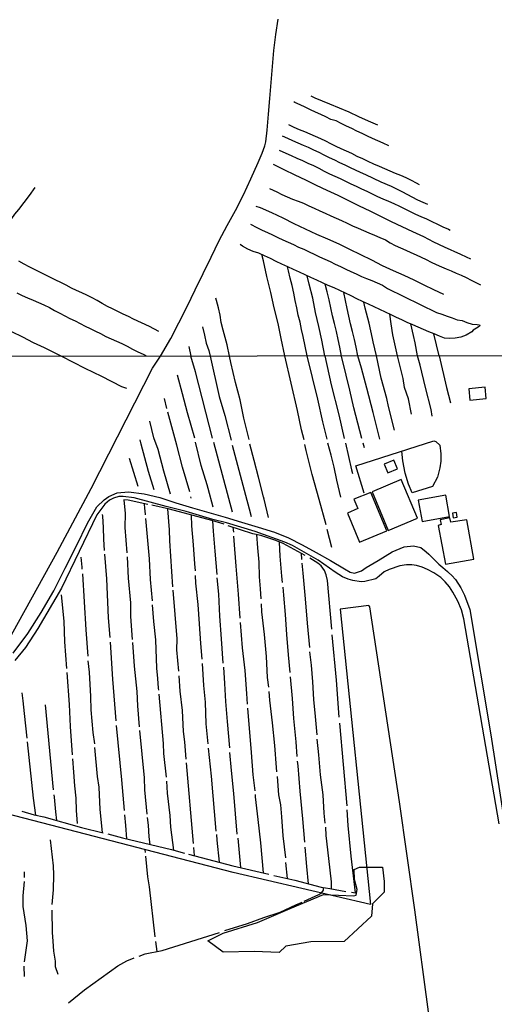
# Model space of a CAD drawing. Units: millimetres. Extents: x 183148 to 185559, y 1654883 to 1657657.
# Drawn here: x 185110 to 185274, y 1656325 to 1656664 of the extents above; entities that cross this region are included whole.
import ezdxf

# ---------------------------------------------------------------- set-up
doc = ezdxf.new("R2010")
doc.units = ezdxf.units.MM
for name, color, linetype in [('V-BANHADO', 102, 'Continuous'), ('V-EDIFICACAO', 7, 'Continuous'), ('V-LOTE', 1, 'Continuous'), ('V-REFERENCIA', 2, 'Continuous'), ('V-TESTADA', 5, 'Continuous'), ('V-VALETA', 6, 'Continuous'), ('X-LIMITE_1000', 7, 'Continuous')]:
    doc.layers.add(name, color=color, linetype=linetype)

msp = doc.modelspace()

# ---------------------------------------------------------------- linework, layer by layer
at = {"layer": 'V-BANHADO'}
msp.add_lwpolyline([(185227.05, 1656372.36), (185234.99, 1656372.34), (185235.64, 1656367.42), (185235.64, 1656363.74), (185231.58, 1656359.72), (185231.2, 1656355.44), (185221.86, 1656346.74), (185210.38, 1656346.57), (185201.77, 1656345.13), (185199.39, 1656342.9), (185190.76, 1656343.21), (185180.15, 1656343.06), (185174.88, 1656346.89), (185180.14, 1656349.61), (185191.96, 1656353.2), (185203.21, 1656358.11), (185214.73, 1656362.89), (185225, 1656362.42), (185225.95, 1656362.7), (185226.26, 1656364.57), (185225.38, 1656368.04), (185225.31, 1656371.51), (185227.05, 1656372.36)], close=True, dxfattribs=at)
at = {"layer": 'V-EDIFICACAO'}
for points in [[(185264.73, 1656537.13), (185265.12, 1656533.25), (185270.78, 1656533.86), (185270.41, 1656537.74), (185264.73, 1656537.13)], [(185235.57, 1656511.23), (185236.9, 1656508.18), (185240.16, 1656509.6), (185238.88, 1656512.55), (185235.57, 1656511.23)], [(185231.44, 1656501.7), (185236.95, 1656488.35), (185247.09, 1656492.62), (185241.47, 1656505.92), (185231.44, 1656501.7)], [(185225.16, 1656499.11), (185226.5, 1656495.88), (185222.98, 1656494.34), (185227.1, 1656484.35), (185236.54, 1656488.2), (185231.05, 1656501.44), (185225.16, 1656499.11)], [(185247.32, 1656498.83), (185248.67, 1656491.47), (185258.11, 1656493.15), (185256.84, 1656500.55), (185247.32, 1656498.83)], [(185259.1, 1656494.27), (185259.41, 1656492.74), (185260.8, 1656492.95), (185260.53, 1656494.5), (185259.1, 1656494.27)], [(185258.57, 1656491.16), (185258.23, 1656492.69), (185254.93, 1656492.05), (185255.21, 1656490.34), (185254.21, 1656490.05), (185256.72, 1656476.74), (185266.5, 1656478.49), (185264.11, 1656492.03), (185258.57, 1656491.16)]]:
    msp.add_lwpolyline(points, close=True, dxfattribs=at)
at = {"layer": 'V-LOTE'}
for points in [[(185158.52, 1656548.39), (185162.04, 1656554.5), (185164.9, 1656559.88), (185167.68, 1656565.55), (185170.46, 1656571.22), (185173.24, 1656576.89), (185176.02, 1656582.56), (185178.8, 1656588.23), (185181.52, 1656593.41), (185184.32, 1656598.63), (185187.1, 1656603.95), (185189.68, 1656609.5), (185192.2, 1656615.11), (185193.6, 1656618.38), (185194.43, 1656620.84), (185194.82, 1656622.22), (185195.3, 1656626.24), (185195.71, 1656631.75), (185196.22, 1656637.24), (185196.69, 1656642.75), (185197.16, 1656648.26), (185197.63, 1656653.77), (185198.32, 1656659.2), (185199.13, 1656664.56)], [(185075.77, 1656394.54), (185102.77, 1656444.71), (185122.94, 1656480.82), (185134.64, 1656502.78), (185155.72, 1656544.26), (185158.52, 1656548.39)], [(185228.75, 1656501.16), (185225.84, 1656510.57), (185252.72, 1656519.27), (185253.45, 1656519.04), (185254.75, 1656517.76), (185255.16, 1656514.7), (185255.16, 1656512.17), (185254.8, 1656509.94), (185254.02, 1656506.74), (185252.31, 1656503.45), (185245.31, 1656501.29), (185243.99, 1656504.3), (185242.84, 1656508.14), (185242.02, 1656512.36), (185241.66, 1656515.69)], [(185250.92, 1656322.5), (185246.18, 1656357.62), (185240.92, 1656394.86), (185230.65, 1656461.98), (185230.32, 1656462.47), (185220.41, 1656461.22), (185230.91, 1656359.4), (185183.54, 1656370.45), (185102.51, 1656391.51), (185075.87, 1656319.21)]]:
    msp.add_lwpolyline(points, dxfattribs=at)
at = {"layer": 'V-REFERENCIA'}
for points in [[(185107.75, 1656446.08), (185112.78, 1656452.86), (185117.41, 1656460.04), (185121.73, 1656467.57), (185125.69, 1656475.3), (185129.53, 1656483.07), (185133.37, 1656490.84), (185136.62, 1656496.44), (185139.08, 1656498.89), (185140.78, 1656499.99), (185143.56, 1656501.33), (185147.56, 1656501.69), (185152.86, 1656500.91), (185158.28, 1656499.65), (185163.86, 1656497.84), (185169.52, 1656496.19), (185175.18, 1656494.54), (185180.84, 1656492.89), (185186.5, 1656491.2), (185192.16, 1656489.47), (185197.82, 1656487.74), (185202.61, 1656485.85), (185207.32, 1656483.41), (185212.15, 1656480.78), (185217.06, 1656477.99), (185221.97, 1656475.08), (185223.88, 1656474.02), (185225.42, 1656473.67), (185227.77, 1656474.38), (185229.38, 1656475.53), (185233.53, 1656478.03), (185238.42, 1656481.03), (185242.53, 1656482.69), (185245.69, 1656483.08), (185248.21, 1656482.45), (185250.03, 1656480.95), (185250.98, 1656480.16), (185252.08, 1656479.1), (185254.43, 1656476.69), (185255.77, 1656475.56), (185257.42, 1656474.21), (185257.79, 1656473.9), (185258.95, 1656472.85), (185260.14, 1656471.45), (185262.01, 1656468.55), (185263.25, 1656466.08), (185265.07, 1656461.12), (185272.41, 1656417.88), (185278.97, 1656374.82)], [(185275.21, 1656387.26), (185263.11, 1656457.88), (185262.22, 1656460.96), (185261.01, 1656463.95), (185259.27, 1656467.08), (185258.09, 1656468.86), (185256.6, 1656470.68), (185255.13, 1656472.1), (185252.73, 1656473.79), (185250.56, 1656474.94), (185248.65, 1656475.68), (185246.73, 1656476.21), (185245.12, 1656476.46), (185243.26, 1656476.51), (185241.02, 1656476.17), (185237.34, 1656474.93), (185235.64, 1656474.04), (185233.86, 1656472.59), (185232.72, 1656471.68), (185228.99, 1656470.77), (185227.72, 1656470.69), (185224.85, 1656471.09), (185223.22, 1656471.5), (185221.29, 1656472.34), (185218.73, 1656473.94), (185212.83, 1656478.11), (185204.01, 1656483.12), (185201.36, 1656484.34), (185191.21, 1656487.97), (185181.31, 1656490.98), (185176.53, 1656492.11), (185167.37, 1656494.85), (185160.46, 1656496.56), (185149.4, 1656499.55), (185145.71, 1656500.08), (185144.13, 1656499.99), (185142.34, 1656499.46), (185140.98, 1656498.74), (185139.31, 1656497.41), (185136.62, 1656493.69), (185124.39, 1656468.43), (185116.22, 1656454.51), (185111.98, 1656448.01), (185108.34, 1656443.56)]]:
    msp.add_lwpolyline(points, dxfattribs=at)
at = {"layer": 'V-TESTADA'}
for points in [[(185075.77, 1656394.54), (185102.77, 1656444.71), (185122.94, 1656480.82), (185134.64, 1656502.78), (185135.02, 1656503.52)], [(185230.32, 1656462.47), (185220.41, 1656461.22), (185230.91, 1656359.4), (185183.54, 1656370.45), (185102.51, 1656391.51)]]:
    msp.add_lwpolyline(points, dxfattribs=at)
at = {"layer": 'V-VALETA'}
for points in [[(185210.34, 1656638.15), (185211.7, 1656637.47), (185216.72, 1656635.32), (185220.1, 1656633.94), (185223.48, 1656632.56), (185226.76, 1656631.02), (185230.04, 1656629.5), (185233.32, 1656628.12)], [(185237.27, 1656620.87), (185235.21, 1656621.84), (185233.41, 1656622.64), (185231.61, 1656623.44), (185229.81, 1656624.24), (185228.02, 1656625.08), (185226.23, 1656625.92), (185224.44, 1656626.82), (185222.64, 1656627.71), (185220.84, 1656628.6), (185219.04, 1656629.49), (185217.28, 1656629.98), (185215.52, 1656630.86), (185213.74, 1656631.68), (185211.96, 1656632.5), (185210.18, 1656633.32), (185208.42, 1656634.19), (185206.66, 1656635.06), (185204.78, 1656635.85), (185204.52, 1656636.04)], [(185202.69, 1656628.24), (185204.53, 1656627.34), (185206.35, 1656626.56), (185208.17, 1656625.79), (185210.01, 1656625.03), (185211.85, 1656624.27), (185213.63, 1656623.41), (185215.42, 1656622.56), (185217.16, 1656621.68), (185218.9, 1656620.8), (185220.65, 1656619.92), (185222.52, 1656619.13), (185224.39, 1656618.34), (185226.17, 1656617.37), (185228.09, 1656616.47), (185230.01, 1656615.57), (185231.94, 1656614.68), (185233.83, 1656613.85), (185235.72, 1656613.12), (185237.52, 1656612.27), (185239.36, 1656611.49), (185241.26, 1656610.77), (185243.1, 1656609.93), (185244.89, 1656609.04), (185246.68, 1656608.18), (185247.66, 1656607.6)], [(185250.6, 1656600.62), (185249.1, 1656601.33), (185247.21, 1656602.21), (185241.84, 1656605.03), (185238.19, 1656606.83), (185234.54, 1656608.37), (185229.26, 1656610.85), (185227.48, 1656611.66), (185225.72, 1656612.51), (185223.96, 1656613.36), (185222.2, 1656614.23), (185220.38, 1656615.06), (185218.58, 1656615.93), (185216.78, 1656616.8), (185214.98, 1656617.67), (185213.18, 1656618.54), (185211.38, 1656619.41), (185209.58, 1656620.28), (185207.76, 1656620.96), (185205.96, 1656621.77), (185204.16, 1656622.58), (185202.36, 1656623.39), (185200.56, 1656624.2)], [(185199.43, 1656619.37), (185201.73, 1656618.35), (185203.61, 1656617.5), (185205.5, 1656616.64), (185207.41, 1656615.8), (185209.32, 1656614.96), (185211.23, 1656614.12), (185213.14, 1656613.16), (185214.9, 1656612.14), (185216.74, 1656611.27), (185218.58, 1656610.4), (185220.42, 1656609.6), (185222.26, 1656608.66), (185224.1, 1656607.83), (185225.94, 1656606.95), (185227.78, 1656606.12), (185229.62, 1656605.23), (185231.46, 1656604.34), (185233.3, 1656603.45), (185235.18, 1656602.59), (185237.06, 1656601.77), (185238.95, 1656600.97), (185240.86, 1656600.1), (185242.7, 1656599.17), (185244.54, 1656598.28), (185246.38, 1656597.39), (185248.27, 1656596.59), (185250.16, 1656595.7), (185252.05, 1656594.81), (185253.94, 1656593.87), (185255.86, 1656593.03), (185257.78, 1656592.19), (185258.38, 1656591.87)], [(185265.45, 1656581.81), (185263.98, 1656582.48), (185262.05, 1656583.4), (185256.41, 1656585.97), (185252.7, 1656587.65), (185249.22, 1656589.49), (185245.51, 1656591.23), (185241.82, 1656593.01), (185238.11, 1656594.75), (185234.44, 1656596.55), (185230.77, 1656598.35), (185227.1, 1656600.15), (185223.43, 1656601.95), (185219.76, 1656603.75), (185216.01, 1656605.47), (185212.28, 1656607.21), (185208.57, 1656609.01), (185204.88, 1656610.81), (185201.19, 1656612.61), (185197.5, 1656614.41)], [(185077.11, 1656555.35), (185081.4, 1656561.02), (185084.79, 1656565.72), (185088.25, 1656570.36), (185091.89, 1656574.96), (185095.43, 1656579.74), (185098.97, 1656584.52), (185102.51, 1656589.28), (185106.05, 1656594.06), (185108.37, 1656597.37), (185109.75, 1656598.9), (185113.39, 1656603.74), (185115.33, 1656606.56)], [(185196.1, 1656606.16), (185198.61, 1656605), (185200.35, 1656604.12), (185202.23, 1656603.3), (185204.07, 1656602.53), (185205.93, 1656601.8), (185207.79, 1656601.12), (185209.65, 1656600.23), (185211.52, 1656599.37), (185213.4, 1656598.51), (185215.29, 1656597.66), (185217.18, 1656596.8), (185219.07, 1656595.95), (185220.95, 1656595.11), (185222.83, 1656594.25), (185224.7, 1656593.36), (185226.59, 1656592.51), (185228.48, 1656591.69), (185230.37, 1656590.87), (185232.26, 1656590.05), (185234.14, 1656589.28), (185236.01, 1656588.51), (185237.64, 1656587.47), (185239.43, 1656586.59), (185241.23, 1656585.77), (185243.03, 1656584.95), (185244.83, 1656584.13), (185246.58, 1656583.27), (185248.34, 1656582.48), (185250.1, 1656581.68), (185251.84, 1656580.84), (185253.58, 1656580), (185255.32, 1656579.16), (185257, 1656578.5), (185258.69, 1656577.81), (185260.39, 1656577.04), (185262.13, 1656576.3), (185263.92, 1656575.51), (185265.53, 1656574.64), (185267.18, 1656573.79), (185268.85, 1656573.02)], [(185256.13, 1656569.71), (185252.7, 1656571.29), (185249.36, 1656572.91), (185245.94, 1656574.55), (185242.48, 1656576.23), (185238.83, 1656577.77), (185235.08, 1656579.59), (185231.33, 1656581.43), (185227.58, 1656583.27), (185223.83, 1656585.11), (185220.08, 1656586.95), (185216.24, 1656588.75), (185212.36, 1656590.37), (185208.48, 1656592.15), (185204.62, 1656594.03), (185200.76, 1656595.91), (185196.9, 1656597.79), (185193, 1656599.57), (185191.49, 1656600.01)], [(185189.56, 1656593.85), (185191.75, 1656592.8), (185193.6, 1656591.87), (185195.37, 1656591), (185197.16, 1656590.17), (185198.93, 1656589.27), (185200.73, 1656588.46), (185202.53, 1656587.65), (185204.33, 1656586.84), (185206.13, 1656586.02), (185207.93, 1656585.23), (185209.73, 1656584.33), (185211.54, 1656583.51), (185213.33, 1656582.64), (185215.14, 1656581.84), (185216.95, 1656581.04), (185218.75, 1656580.15), (185220.55, 1656579.26), (185222.35, 1656578.42), (185224.15, 1656577.6), (185225.95, 1656576.78), (185227.75, 1656575.91), (185229.55, 1656575.19), (185231.36, 1656574.47), (185233.17, 1656573.66), (185234.98, 1656572.85), (185236.77, 1656571.73), (185238.62, 1656570.76), (185240.5, 1656569.85), (185242.38, 1656568.94), (185244.26, 1656568.02), (185246.14, 1656567.1), (185248.02, 1656566.18), (185249.9, 1656565.26), (185251.78, 1656564.34), (185253.66, 1656563.42), (185255.51, 1656562.89), (185257.26, 1656562.23), (185259.01, 1656561.59), (185260.76, 1656560.95), (185262.51, 1656560.67), (185264.14, 1656559.96), (185265.9, 1656559.39), (185267.64, 1656559.33), (185268.41, 1656559.22), (185268.57, 1656558.81), (185268, 1656558.34), (185266.24, 1656557.38), (185265.76, 1656556.75), (185263.89, 1656555.59), (185261.99, 1656555), (185260.08, 1656554.56), (185258.19, 1656554.47), (185256.4, 1656554.57), (185254.62, 1656555.3), (185252.86, 1656556.07), (185251.01, 1656556.84), (185249.15, 1656557.61), (185247.29, 1656558.38), (185245.44, 1656559.24), (185243.58, 1656560.02), (185241.72, 1656560.88), (185239.86, 1656561.75), (185238, 1656562.67), (185236.09, 1656563.58), (185234.11, 1656564.48), (185232.13, 1656565.4), (185230.15, 1656566.32), (185228.18, 1656567.26), (185226.21, 1656568.2), (185224.24, 1656569.15), (185222.27, 1656570.1), (185220.3, 1656571.06), (185218.32, 1656571.92), (185216.33, 1656572.73), (185214.34, 1656573.65), (185212.35, 1656574.57), (185210.36, 1656575.49), (185208.37, 1656576.41), (185206.38, 1656577.33), (185204.38, 1656578.25), (185202.38, 1656579.17), (185200.38, 1656580.09), (185198.4, 1656581.05), (185196.4, 1656582.01), (185194.4, 1656582.97), (185192.4, 1656583.93), (185190.49, 1656584.51), (185188.64, 1656585.3), (185186.79, 1656586.27), (185185.98, 1656586.83)], [(185201.38, 1656548.49), (185200.16, 1656554.52), (185199.07, 1656559.65), (185197.68, 1656565.02), (185196.55, 1656570.39), (185195.18, 1656575.8), (185194.01, 1656581.23), (185193.48, 1656583.41)], [(185157.95, 1656556.94), (185154.72, 1656558.61), (185149.28, 1656561.16), (185147.47, 1656562.04), (185145.66, 1656562.92), (185143.85, 1656563.79), (185142.04, 1656564.66), (185140.23, 1656565.57), (185138.48, 1656566.56), (185136.73, 1656567.55), (185134.97, 1656568.48), (185133.2, 1656569.39), (185131.43, 1656570.23), (185129.64, 1656570.98), (185127.82, 1656571.87), (185126.03, 1656572.83), (185124.23, 1656573.74), (185122.42, 1656574.61), (185120.61, 1656575.49), (185118.8, 1656576.43), (185116.99, 1656577.37), (185115.16, 1656578.26), (185113.33, 1656579.16), (185111.5, 1656580.15), (185109.67, 1656581.14)], [(185209.02, 1656548.48), (185207.7, 1656555.22), (185207.17, 1656557.6), (185206.67, 1656560.07), (185205.93, 1656562.58), (185205.48, 1656565.09), (185204.94, 1656567.6), (185204.49, 1656570.14), (185203.87, 1656572.7), (185203.25, 1656575.27), (185202.63, 1656577.84), (185202.31, 1656579.2)], [(185215.14, 1656548.49), (185214.17, 1656553.91), (185213.12, 1656558.67), (185211.89, 1656563.49), (185210.98, 1656568.35), (185209.79, 1656573.25), (185209.11, 1656576.07)], [(185220.96, 1656548.42), (185220.38, 1656551.46), (185219.77, 1656554.16), (185219.2, 1656556.89), (185218.45, 1656559.62), (185217.81, 1656562.34), (185217.28, 1656565.1), (185216.62, 1656567.85), (185215.97, 1656570.6), (185215.32, 1656573.2)], [(185109.01, 1656570.21), (185110.87, 1656569.34), (185112.73, 1656568.48), (185114.61, 1656567.68), (185116.49, 1656566.88), (185118.37, 1656566.08), (185120.27, 1656565.22), (185122, 1656564.1), (185123.79, 1656563.18), (185125.55, 1656562.3), (185127.31, 1656561.42), (185129.07, 1656560.54), (185130.83, 1656559.66), (185132.59, 1656558.78), (185134.35, 1656557.9), (185136.12, 1656557.03), (185137.89, 1656556.16), (185139.7, 1656555.21), (185141.55, 1656554.39), (185143.4, 1656553.57), (185145.25, 1656552.75), (185147.09, 1656551.8), (185148.91, 1656550.81), (185150.76, 1656549.93), (185152.61, 1656549.04), (185153.51, 1656548.61)], [(185226.51, 1656548.51), (185225.99, 1656551.55), (185225.44, 1656554.18), (185224.75, 1656556.85), (185224.04, 1656559.52), (185223.47, 1656562.19), (185222.86, 1656564.86), (185222.28, 1656567.53), (185221.66, 1656570.4)], [(185182.36, 1656548.43), (185181.54, 1656552.3), (185180.84, 1656554.85), (185180.14, 1656557.4), (185179.46, 1656559.95), (185179.06, 1656562.5), (185178.53, 1656565.06), (185177.84, 1656567.62), (185177.63, 1656568.43)], [(185232.97, 1656548.47), (185231.81, 1656553.33), (185231.55, 1656554.53), (185230.4, 1656559.72), (185229.07, 1656564.95), (185228.65, 1656567.04)], [(185093.55, 1656563.54), (185095.8, 1656562.45), (185099.58, 1656560.53), (185103.36, 1656558.65), (185107.18, 1656556.87), (185111, 1656555.09), (185114.66, 1656553.15), (185118.4, 1656551.37), (185122.14, 1656549.59), (185124.42, 1656548.44)], [(185240.24, 1656548.48), (185238.65, 1656555.77), (185238.06, 1656559.59), (185237.58, 1656562.87)], [(185173.05, 1656558.56), (185173.64, 1656555.68), (185174.27, 1656552.88), (185175.2, 1656550.3), (185175.61, 1656548.46)], [(185247.12, 1656548.49), (185246.24, 1656553.03), (185245.69, 1656555.57), (185244.77, 1656559.52)], [(185254.53, 1656548.5), (185252.73, 1656556.13)], [(185168.3, 1656551.69), (185169.04, 1656548.46)], [(185124.42, 1656548.44), (185132.46, 1656544.24), (185138.2, 1656541.56), (185145.04, 1656537.99), (185146.85, 1656537.37)], [(185176.43, 1656520.15), (185170.6, 1656542.95), (185169.04, 1656548.46)], [(185175.61, 1656548.46), (185178.79, 1656534.51), (185180.72, 1656527.9), (185182.89, 1656519.41)], [(185189.09, 1656519.71), (185187.29, 1656527.04), (185185.97, 1656533.41), (185184.37, 1656539.34), (185182.77, 1656546.23), (185182.36, 1656548.43)], [(185208.02, 1656519.58), (185207.07, 1656523.06), (185205.73, 1656529.69), (185201.38, 1656548.49)], [(185215.99, 1656519.76), (185214.46, 1656525.74), (185212.8, 1656533.6), (185209.02, 1656548.48)], [(185215.14, 1656548.49), (185217.36, 1656538.53), (185219.93, 1656528.13), (185221.78, 1656520.05)], [(185227.92, 1656520.05), (185225.16, 1656530.57), (185223.72, 1656536.73), (185222.49, 1656541.85), (185220.96, 1656548.42)], [(185234.17, 1656519.83), (185231.85, 1656528.98), (185229.69, 1656537.39), (185227.77, 1656544.24), (185226.51, 1656548.51)], [(185239.17, 1656522.9), (185237.09, 1656531.03), (185236.49, 1656533.87), (185234.57, 1656540.84), (185232.97, 1656548.47)], [(185244.98, 1656528.38), (185243.94, 1656533.68), (185242.62, 1656537.6), (185242.17, 1656540.66), (185240.24, 1656548.48)], [(185252.2, 1656527.72), (185251.84, 1656530), (185249.84, 1656537.6), (185248, 1656545.28), (185247.12, 1656548.49)], [(185254.53, 1656548.5), (185257.08, 1656537.64), (185258.49, 1656532.28)], [(185170.31, 1656520.09), (185167.83, 1656528.82), (185166.11, 1656535.47), (185164.43, 1656541.8)], [(185160.75, 1656530.35), (185159.87, 1656533.8)], [(185168.62, 1656501.61), (185166.07, 1656510.16), (185164.15, 1656517.69), (185162.43, 1656524.1), (185161.07, 1656529.07)], [(185162.02, 1656500.85), (185159.65, 1656508.72), (185157.74, 1656516.25), (185156.28, 1656520.24), (185154.83, 1656526.01)], [(185156.35, 1656502.33), (185154.38, 1656508.61), (185151.9, 1656518.05), (185151.58, 1656519.53)], [(185176.67, 1656496.42), (185174.91, 1656502.82), (185174.63, 1656504.07), (185172.59, 1656510.76), (185170.59, 1656518.81)], [(185183.35, 1656494.65), (185176.89, 1656518.63)], [(185183.26, 1656517.69), (185185.55, 1656509.07), (185187.8, 1656500.54), (185189.08, 1656495.85), (185189.8, 1656493.13)], [(185195.77, 1656492.81), (185194.25, 1656499.08), (185193.97, 1656499.88), (185192.33, 1656506.73), (185190.81, 1656512.5), (185189.37, 1656518.11)], [(185215.6, 1656490.32), (185213.19, 1656498.98), (185210.78, 1656507.64), (185208.78, 1656515.89), (185208.26, 1656518.01)], [(185220.67, 1656499.84), (185219.29, 1656505.67), (185218.35, 1656510.16), (185217.29, 1656514.29), (185216.23, 1656518.42)], [(185222.27, 1656518.41), (185224.39, 1656509.21), (185224.68, 1656507.93)], [(185228.81, 1656516.85), (185228.32, 1656518.45)], [(185150.83, 1656503.45), (185147.9, 1656513.13)], [(185154.12, 1656497.34), (185147.36, 1656498.83), (185145.9, 1656498.86), (185146.35, 1656494.16), (185146.27, 1656489.41), (185146.92, 1656480.58)], [(185153.37, 1656493.71), (185153.21, 1656495.19), (185153.13, 1656495.83), (185153.02, 1656497.58)], [(185169.1, 1656499.47), (185169, 1656499.97)], [(185139.29, 1656481.49), (185139.03, 1656485.35), (185138.85, 1656489.37), (185138.65, 1656493.31), (185138.59, 1656493.89)], [(185180.48, 1656490.48), (185176.24, 1656491.77), (185161.6, 1656495.66), (185155.58, 1656497.08)], [(185162.82, 1656468.97), (185161.77, 1656484.76), (185161.68, 1656488.59), (185161.07, 1656495.78)], [(185155.79, 1656464.05), (185155.12, 1656471.46), (185154.77, 1656478.57), (185153.45, 1656492.49)], [(185170.59, 1656474.44), (185170.39, 1656476.84), (185169.87, 1656483.4), (185169.35, 1656489.96), (185169.24, 1656493.63)], [(185178.04, 1656473.21), (185177.4, 1656481.2), (185176.76, 1656488.09), (185176.61, 1656491.66)], [(185208.4, 1656479.76), (185200.78, 1656483.82), (185198.33, 1656484.84), (185193.05, 1656486.62), (185190.37, 1656487.22), (185181.84, 1656489.98)], [(185183.75, 1656487.8), (185183.54, 1656489.43)], [(185217.6, 1656482.43), (185216, 1656488.72)], [(185185.99, 1656458.13), (185185.39, 1656466.42), (185184.59, 1656475.99), (185183.95, 1656484.88), (185183.75, 1656486.4)], [(185191.58, 1656486.95), (185192.01, 1656482.4), (185192.4, 1656477.39), (185192.52, 1656472.31), (185192.93, 1656468.23), (185193.1, 1656464.75)], [(185200.59, 1656470.39), (185200.31, 1656472.59), (185199.75, 1656479.51), (185199.56, 1656484.33)], [(185207.02, 1656480.5), (185207.13, 1656478.39)], [(185131.51, 1656474.97), (185131.53, 1656475.73), (185131.23, 1656479.19)], [(185141.15, 1656451.47), (185140.6, 1656458.22), (185140.07, 1656471.71), (185139.31, 1656480.15)], [(185147.02, 1656479.22), (185147.41, 1656471.87), (185148.21, 1656463.35), (185148.22, 1656458.73), (185148.82, 1656450.78)], [(185207.21, 1656477.07), (185207.57, 1656473.63), (185208.34, 1656464.75), (185209.11, 1656456.39), (185209.88, 1656447.99)], [(185217.58, 1656454.35), (185216.03, 1656471.12), (185215.57, 1656473.07), (185215, 1656474.55), (185213.9, 1656476.12), (185212.75, 1656477.08), (185209.96, 1656478.84)], [(185133.59, 1656445.03), (185132.88, 1656454.06), (185131.73, 1656473.45)], [(185172.87, 1656444), (185172.39, 1656449.36), (185171.95, 1656456.16), (185171.55, 1656462.8), (185170.75, 1656470.16), (185170.55, 1656472.8)], [(185180.18, 1656442.63), (185179.52, 1656450.94), (185178.96, 1656458.75), (185178.68, 1656466.4), (185178.08, 1656472.04)], [(185164.9, 1656439.87), (185164.21, 1656447.26), (185164.33, 1656450.98), (185162.84, 1656467.73)], [(185203.23, 1656439.35), (185202.67, 1656445.51), (185202.03, 1656452.51), (185201.63, 1656459.35), (185201.03, 1656466.03), (185200.75, 1656468.79)], [(185126.2, 1656440.75), (185125.59, 1656449.94), (185125.36, 1656457.05), (185124.38, 1656466.11)], [(185158.01, 1656433.33), (185157.84, 1656433.97), (185157.67, 1656437.37), (185157.29, 1656440.87), (185156.91, 1656450.63), (185156.18, 1656456.95), (185155.81, 1656462.73)], [(185193.18, 1656463.03), (185193.38, 1656460.27), (185194.27, 1656452.51), (185194.96, 1656444.91), (185195.33, 1656437.67), (185195.7, 1656434.39)], [(185188.51, 1656428.49), (185188.27, 1656432.18), (185187.67, 1656440.03), (185186.83, 1656447.92), (185186.15, 1656456.65)], [(185143.25, 1656422.79), (185142.09, 1656437.06), (185141.25, 1656449.83)], [(185148.94, 1656449.7), (185149.45, 1656441.58), (185150.32, 1656432.82), (185150.55, 1656427.91), (185151.2, 1656420.68)], [(185220.14, 1656423.98), (185219.14, 1656436.71), (185217.64, 1656452.38)], [(185209.88, 1656446.47), (185210.49, 1656441.95), (185210.94, 1656436.15), (185211.23, 1656430.11), (185211.84, 1656424.19), (185212.37, 1656417.95)], [(185135.89, 1656414.85), (185135.38, 1656418.76), (185134.69, 1656426.52), (185134.57, 1656431.12), (185134.03, 1656439.52), (185133.55, 1656443.47)], [(185175, 1656414.8), (185174.25, 1656421.69), (185174.09, 1656429.22), (185173.46, 1656434.9), (185172.99, 1656442.48)], [(185182.38, 1656413.4), (185181.66, 1656422.49), (185181.02, 1656429.42), (185180.66, 1656435.59), (185180.3, 1656441.2)], [(185128.26, 1656411.05), (185127.51, 1656420.84), (185127.2, 1656428.35), (185126.36, 1656439.37)], [(185167.34, 1656409.47), (185166.86, 1656415.55), (185166.41, 1656419.03), (185166.12, 1656426.27), (185165.27, 1656432.91), (185164.96, 1656438.25)], [(185205.59, 1656410.43), (185205.23, 1656415.47), (185204.47, 1656423.55), (185204.07, 1656430.43), (185203.35, 1656437.91)], [(185195.9, 1656432.83), (185196.14, 1656429.87), (185196.99, 1656422.07), (185197.84, 1656414.27), (185198.37, 1656406.63), (185198.46, 1656405.11)], [(185112.59, 1656416.74), (185112.11, 1656421.03), (185111.63, 1656425.32), (185111.25, 1656429.67), (185110.85, 1656432.35)], [(185160.57, 1656403.29), (185159.72, 1656411.53), (185159.56, 1656414.89), (185158.03, 1656431.91)], [(185121.68, 1656398.93), (185118.9, 1656428.29)], [(185191.1, 1656398.58), (185190.46, 1656404.15), (185189.86, 1656411.84), (185188.67, 1656427.13)], [(185146.07, 1656391.85), (185145.22, 1656402.45), (185143.33, 1656421.17)], [(185151.26, 1656419.46), (185152.9, 1656403.13), (185152.99, 1656398.91), (185153.8, 1656390.58)], [(185222.82, 1656393.42), (185220.38, 1656421.9)], [(185212.46, 1656416.47), (185212.94, 1656411.07), (185213.55, 1656404.15), (185214.44, 1656397.27), (185214.77, 1656390.95), (185215.18, 1656387.43)], [(185115.58, 1656390.25), (185114.8, 1656396.12), (185112.75, 1656415.51)], [(185138.5, 1656384.24), (185137.72, 1656392.16), (185137.37, 1656399.93), (185136.85, 1656403.57), (185135.91, 1656413.51)], [(185177.72, 1656384.7), (185176.06, 1656403.72), (185175.06, 1656413.32)], [(185129.94, 1656387.33), (185129.64, 1656391.87), (185129.44, 1656396.11), (185129, 1656400.37), (185128.68, 1656405.07), (185128.36, 1656409.65)], [(185184.93, 1656383.7), (185183.84, 1656397.7), (185183.04, 1656405.62), (185182.48, 1656411.86)], [(185169.94, 1656380.5), (185167.46, 1656408.23)], [(185208.27, 1656380.91), (185207.59, 1656388.91), (185206.63, 1656398.47), (185205.99, 1656407.27), (185205.75, 1656408.83)], [(185198.7, 1656403.55), (185199.22, 1656397.23), (185199.87, 1656393.75), (185200.23, 1656389.63), (185200.64, 1656383.15), (185201.61, 1656375.47)], [(185163.09, 1656378.14), (185162.13, 1656386.09), (185161.85, 1656390.07), (185160.96, 1656397.81), (185160.69, 1656401.97)], [(185122.85, 1656388.4), (185122.48, 1656391.42), (185122.23, 1656393.95), (185121.98, 1656396.48), (185121.94, 1656397.29)], [(185193.98, 1656370.31), (185193.06, 1656380.72), (185192.18, 1656388.69), (185191.3, 1656396.54), (185191.22, 1656397.3)], [(185224.37, 1656363.64), (185225.7, 1656363.49), (185224.19, 1656376.08), (185223.15, 1656386.66), (185222.86, 1656392.04)], [(185110.75, 1656391.64), (185115, 1656390.37), (185118.3, 1656389.67), (185131.34, 1656386.03), (185138.74, 1656384.18)], [(185146.97, 1656382.05), (185146.55, 1656386.71), (185146.23, 1656390.31)], [(185153.98, 1656389.38), (185154.26, 1656386.82), (185154.52, 1656382.82), (185154.83, 1656380.16)], [(185215.34, 1656386.07), (185215.5, 1656383.23), (185216.43, 1656375.35), (185217.32, 1656367.27), (185217.38, 1656364.91)], [(185140.39, 1656383.78), (185145.38, 1656382.43), (185162.31, 1656378.36), (185166.8, 1656377.12)], [(185178.82, 1656374.01), (185178.02, 1656381.56), (185177.92, 1656383.6)], [(185185.16, 1656382.36), (185186.09, 1656372.18)], [(185121.17, 1656359.48), (185121.64, 1656364.46), (185121.78, 1656369.68), (185121.61, 1656372.82), (185120.65, 1656381.78)], [(185170.2, 1656376.28), (185169.98, 1656379.11)], [(185209.53, 1656366.55), (185208.99, 1656372.55), (185208.35, 1656379.23)], [(185153.38, 1656377.34), (185153.27, 1656378.32)], [(185156.73, 1656348.25), (185154.76, 1656365.49), (185154.13, 1656368.95), (185153.52, 1656376.14)], [(185168.13, 1656376.82), (185183.41, 1656372.81), (185195.9, 1656369.86)], [(185201.62, 1656373.91), (185202.14, 1656368.43)], [(185111.64, 1656368.8), (185111.68, 1656370.72)], [(185197.64, 1656369.48), (185204.87, 1656367.79), (185213.88, 1656365.39), (185216.9, 1656365), (185222.43, 1656363.98)], [(185111.64, 1656339.71), (185112.65, 1656346.94), (185112.23, 1656352.21), (185111.21, 1656358.75), (185111.26, 1656362.4), (185111.64, 1656367.36)], [(185208.07, 1656360.6), (185213.09, 1656362.93), (185214.12, 1656363.6), (185214.75, 1656364.42), (185214.75, 1656365.28)], [(185180.68, 1656350.46), (185188.53, 1656352.9), (185194.14, 1656354.94), (185199.75, 1656356.82), (185205.2, 1656359.3), (185207.37, 1656360.3)], [(185123.3, 1656335.28), (185122.35, 1656338.01), (185122.3, 1656339.9), (185121.72, 1656343.34), (185121.59, 1656346.78), (185121.26, 1656349.8), (185121.23, 1656357.48)], [(185151.14, 1656341.66), (185153.23, 1656342.39), (185159.09, 1656343.62), (185178.87, 1656349.82)], [(185157.37, 1656343.26), (185156.94, 1656346.68)], [(185111.72, 1656334.66), (185111.6, 1656338.23)], [(185126.84, 1656325.59), (185132.3, 1656330.03), (185143.78, 1656338.27), (185146.98, 1656340.03), (185149.41, 1656341.02)]]:
    msp.add_lwpolyline(points, dxfattribs=at)
at = {"layer": 'X-LIMITE_1000'}
msp.add_line((185557, 1656548.9), (183149.82, 1656545.46), dxfattribs=at)

doc.saveas('drawing.dxf')
